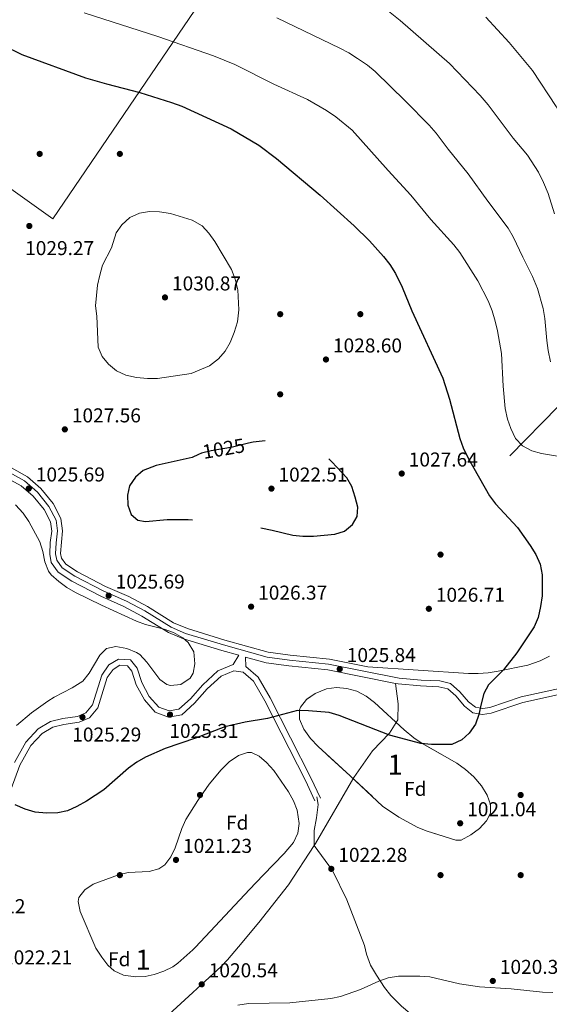
# Model space of a CAD drawing. Units: metres. Extents: x 566493 to 573374, y 4728752 to 4733448.
# Drawn here: x 569463 to 569728, y 4731067 to 4731558 of the extents above; entities that cross this region are included whole.
import ezdxf
from ezdxf.enums import TextEntityAlignment as Align

# ---------------------------------------------------------------- set-up
doc = ezdxf.new("R2010")
doc.units = ezdxf.units.M
doc.header["$MEASUREMENT"] = 0
doc.linetypes.add('DGN Style 2', pattern=[85.7224, 51.43344, -34.28896])
doc.linetypes.add('DGN Style 3', pattern=[120.01136, 85.7224, -34.28896])
for name, color, linetype, lineweight in [('Nivel 1', 7, 'Continuous', 0), ('Nivel 11', 7, 'Continuous', 0), ('Nivel 17', 7, 'Continuous', 0), ('Nivel 21', 7, 'Continuous', 0), ('Nivel 22', 7, 'Continuous', 0), ('Nivel 35', 7, 'Continuous', 0), ('Nivel 37', 7, 'Continuous', 0), ('Nivel 4', 7, 'Continuous', 0), ('Nivel 41', 7, 'Continuous', 0), ('Nivel 48', 7, 'Continuous', 0), ('Nivel 5', 7, 'Continuous', 0), ('Nivel 57', 7, 'Continuous', 0), ('Nivel 7', 7, 'Continuous', 0)]:
    doc.layers.add(name, color=color, linetype=linetype, lineweight=lineweight)
doc.styles.add('Style-Arial', font='txt')
doc.styles.add('Style-Arial Narrow', font='txt')
doc.styles.add('Style-Helvetica-Narrow-Oblique', font='txt')

# ---------------------------------------------------------------- blocks, each defined once
blk = doc.blocks.new('5PATER')
at = {"layer": 'Nivel 7', "linetype": 'Continuous', "lineweight": 0}
h = blk.add_hatch(color=51, dxfattribs=at)
edge = h.paths.add_edge_path()
edge.add_ellipse((0, 0), major_axis=(-11, -11.1), ratio=0.999422, start_angle=0, end_angle=360)
blk = doc.blocks.new('5PERFI')
at = {"layer": 'Nivel 17', "linetype": 'Continuous', "lineweight": 0}
h = blk.add_hatch(color=7, dxfattribs=at)
edge = h.paths.add_edge_path()
edge.add_arc((0, 0), 15.6, 315, 675)

msp = doc.modelspace()

# ---------------------------------------------------------------- linework, layer by layer
at = {"layer": 'Nivel 1', "color": 7, "linetype": 'Continuous', "lineweight": 0}
msp.add_polyline3d([(569321.14, 4731587.53, 1017.22), (569397.03, 4731518.02, 1027.42), (569480.08, 4731458.86, 1029.38), (569550.93, 4731562.96, 1017.07)], dxfattribs=at)
at = {"layer": 'Nivel 11', "color": 142, "linetype": 'DGN Style 3', "lineweight": 13}
msp.add_polyline3d([(569708.03, 4731340.45, 1021.5), (569732.2, 4731365.13, 1016.03), (569755.73, 4731391.45, 1007.39), (569772.11, 4731411.34, 998.48), (569782.32, 4731421.83, 995.16), (569792.92, 4731434.77, 991.92), (569811.95, 4731458.07, 987.25), (569814.59, 4731462.21, 986.43), (569818.76, 4731471.23, 984.77), (569821.3, 4731475.28, 984.17), (569831.92, 4731488.86, 982.47), (569837.05, 4731495.91, 981.71), (569847.77, 4731509.75, 979.34)], dxfattribs=at)
at = {"layer": 'Nivel 21', "color": 7, "linetype": 'DGN Style 3', "lineweight": 0}
for points in [[(569572.83, 4731240.95, 1025.9), (569564.36, 4731243.33, 1026), (569545.27, 4731249.17, 1026.04), (569537.68, 4731252.42, 1026.02), (569524.49, 4731260.57, 1025.98), (569515.49, 4731265.36, 1025.82), (569503.94, 4731270.49, 1025.65), (569489.51, 4731277.97, 1025.57), (569482.66, 4731282.46, 1025.37), (569479.16, 4731287.29, 1025.11), (569478.43, 4731291.49, 1024.92), (569478.73, 4731297.33, 1024.92), (569479.43, 4731303, 1024.92), (569478.82, 4731307.54, 1024.92), (569475.61, 4731313.67, 1025.09), (569470.18, 4731320.37, 1025.52), (569464.19, 4731325.61, 1025.95), (569457.28, 4731329.43, 1026.04)], [(569651.03, 4731226.95, 1025.94), (569617.17, 4731233.71, 1025.84), (569597.73, 4731235.64, 1025.56), (569586.4, 4731237.14, 1025.72), (569576.1, 4731240.03, 1025.85), (569576.36, 4731235.38, 1025.44)], [(569459.16, 4731174.27, 1025.15), (569463.56, 4731186.16, 1025.15), (569468.98, 4731195.9, 1025.15), (569474.61, 4731201.89, 1025.17), (569480, 4731205.16, 1025.17), (569485.51, 4731206.45, 1025.17), (569493.22, 4731207.56, 1025.22), (569498.33, 4731209.82, 1025.41), (569502.54, 4731214.74, 1025.43), (569507.18, 4731229.8, 1025.72), (569510.03, 4731233.93, 1025.78), (569513.49, 4731235.97, 1025.78), (569517.23, 4731235.78, 1025.78), (569519.38, 4731233.11, 1025.76), (569521.57, 4731226.19, 1025.7), (569525.69, 4731218.69, 1025.65), (569531.11, 4731212.61, 1025.55), (569537.68, 4731210.1, 1025.33), (569544.32, 4731211.27, 1025.18), (569550.74, 4731217.09, 1025.48), (569557.06, 4731224.16, 1025.57), (569563.99, 4731230.6, 1025.54), (569570.29, 4731233.25, 1025.44), (569575.05, 4731232.55, 1025.44), (569580.09, 4731228.12, 1025.35), (569585.78, 4731218.23, 1025.05), (569606.02, 4731178.49, 1023.31), (569610.81, 4731168.38, 1023.34)], [(569610.39, 4731145.94, 1022.29), (569611.05, 4731146.94, 1022.33), (569630.19, 4731179.99, 1024.01), (569639.53, 4731193.35, 1024.19), (569647.95, 4731202.17, 1024.64), (569652.16, 4731208.73, 1024.75), (569652.3, 4731216.78, 1025.19), (569651.03, 4731226.95, 1025.94)], [(569734.73, 4731221.91, 1023.25), (569714.53, 4731217.43, 1023.96), (569698.75, 4731212.09, 1024.85), (569694.44, 4731211.37, 1025.07), (569689.57, 4731212.29, 1025.05), (569685.38, 4731215.59, 1025.07), (569681.03, 4731220.65, 1025.15), (569677.02, 4731224.18, 1025.44), (569672.6, 4731225.27, 1025.43), (569663.53, 4731225.69, 1025.44), (569652.36, 4731226.69, 1025.95), (569651.03, 4731226.95, 1025.94)], [(569611.72, 4731170.25, 1023.34), (569612.34, 4731166.56, 1023.33), (569611.58, 4731159.76, 1023.1), (569610.43, 4731153.58, 1022.88), (569610.39, 4731145.94, 1022.29)], [(569572.57, 4731095.46, 1020.85), (569582.81, 4731107.67, 1020.96), (569597.61, 4731126.45, 1021.44), (569610.39, 4731145.94, 1022.29)], [(569610.39, 4731145.94, 1022.29), (569619.54, 4731133.56, 1022.29), (569626.76, 4731118.91, 1021.88), (569635.55, 4731096.08, 1020.52)], [(569385.58, 4730931.52, 1010.95), (569388.37, 4730933.9, 1011.07), (569405.28, 4730948.24, 1012.66), (569436.44, 4730971.97, 1015.08), (569463.82, 4730995.3, 1017.49), (569481.03, 4731009.83, 1017.83), (569498.98, 4731026.37, 1018.34), (569512.78, 4731038.59, 1019.02), (569537.85, 4731061.71, 1020.37), (569563.95, 4731085.56, 1020.65), (569567.19, 4731089.02, 1020.72), (569572.57, 4731095.46, 1020.85)], [(569635.55, 4731096.08, 1020.52), (569636.55, 4731091.79, 1020.21), (569638.53, 4731086.24, 1019.7), (569641.43, 4731081.28, 1019.36), (569645.55, 4731075.14, 1019.36), (569648.62, 4731071.2, 1019.12), (569653.89, 4731065.88, 1018.92), (569663.24, 4731058.05, 1018.51), (569672.26, 4731052.27, 1018), (569686.18, 4731043.03, 1016.63), (569691.36, 4731040.01, 1016.3), (569705.03, 4731033.8, 1015.78), (569726.73, 4731027.35, 1013.92), (569729.86, 4731026.22, 1013.58), (569732.6, 4731024.56, 1013.41), (569735.93, 4731021.48, 1013.41), (569739.16, 4731017.67, 1013.65), (569743.41, 4731011.65, 1013.74), (569745.29, 4731008.57, 1013.75), (569749.11, 4731001.22, 1014.6), (569754.75, 4730992.03, 1015.24)]]:
    msp.add_polyline3d(points, dxfattribs=at)
at = {"layer": 'Nivel 21', "color": 7, "linetype": 'Continuous', "lineweight": 0}
for points in [[(569734.26, 4731224.79, 1023.25), (569713.75, 4731220.25, 1023.96), (569698.04, 4731214.93, 1024.85), (569694.47, 4731214.33, 1025.07), (569690.81, 4731215.02, 1025.05), (569687.41, 4731217.71, 1025.07), (569683.11, 4731222.71, 1025.15), (569678.4, 4731226.84, 1025.45), (569673.02, 4731228.17, 1025.43), (569663.72, 4731228.6, 1025.45), (569652.78, 4731229.58, 1025.95), (569617.6, 4731236.59, 1025.84), (569598.07, 4731238.53, 1025.56), (569586.98, 4731240.01, 1025.72), (569565.18, 4731246.13, 1026), (569546.27, 4731251.91, 1026.04), (569539.03, 4731255.02, 1026.02), (569525.95, 4731263.1, 1025.98), (569516.77, 4731267.98, 1025.82), (569505.2, 4731273.12, 1025.65), (569490.98, 4731280.48, 1025.57), (569484.7, 4731284.61, 1025.37), (569481.92, 4731288.46, 1025.11), (569481.36, 4731291.67, 1024.92), (569481.64, 4731297.08, 1024.92), (569482.37, 4731303.01, 1024.92), (569481.64, 4731308.43, 1024.92), (569478.06, 4731315.28, 1025.09), (569472.29, 4731322.4, 1025.52), (569465.87, 4731328.01, 1025.95), (569458.39, 4731332.15, 1026.04)], [(569460.84, 4731187.41, 1025.15), (569466.55, 4731197.67, 1025.15), (569472.71, 4731204.23, 1025.17), (569478.86, 4731207.96, 1025.17), (569484.95, 4731209.39, 1025.17), (569492.39, 4731210.46, 1025.22), (569496.5, 4731212.27, 1025.41), (569499.87, 4731216.21, 1025.42), (569504.46, 4731231.12, 1025.72), (569507.94, 4731236.17, 1025.78), (569512.75, 4731238.99, 1025.78), (569518.72, 4731238.7, 1025.78), (569522.06, 4731234.55, 1025.76), (569524.33, 4731227.37, 1025.7), (569528.14, 4731220.43, 1025.65), (569532.86, 4731215.14, 1025.55), (569537.98, 4731213.18, 1025.33), (569542.95, 4731214.06, 1025.18), (569548.62, 4731219.2, 1025.48), (569554.92, 4731226.25, 1025.57), (569562.35, 4731233.15, 1025.54), (569569.9, 4731236.32, 1025.44), (569572.83, 4731240.95, 1025.9)], [(569576.36, 4731235.38, 1025.44), (569582.43, 4731230.03, 1025.35), (569588.41, 4731219.66, 1025.05), (569608.7, 4731179.8, 1023.31), (569613.51, 4731169.66, 1023.34)]]:
    msp.add_polyline3d(points, dxfattribs=at)
at = {"layer": 'Nivel 22', "color": 30, "linetype": 'DGN Style 2', "lineweight": 30, "elevation": 1025.01, "flags": 128}
msp.add_lwpolyline([(569577.68, 4731346.8), (569569.57, 4731344.86), (569558.98, 4731343.07), (569554.11, 4731341.84), (569552.71, 4731341.2)], dxfattribs=at)
at = {"layer": 'Nivel 35', "color": 92, "linetype": 'DGN Style 3', "lineweight": 0, "elevation": 1033.94, "flags": 128}
msp.add_lwpolyline([(569628.37, 4731180.86), (569612.31, 4731195.42), (569608.57, 4731199.39), (569605.24, 4731204.1), (569603.13, 4731209.05), (569603.03, 4731213.76), (569603.52, 4731215.06), (569606.52, 4731218.88), (569610.83, 4731221.9), (569616.59, 4731224.21), (569621.56, 4731224.9), (569626.7, 4731224.47), (569631.71, 4731223.01), (569636.28, 4731220.58), (569640.58, 4731217.32), (569655.27, 4731203.68), (569660.18, 4731199.7), (569664.25, 4731196.99), (569681.58, 4731187.17), (569685.98, 4731183.97), (569690.09, 4731180.23), (569693.84, 4731175.87), (569696.78, 4731171.2), (569698.45, 4731166.57), (569698.4, 4731162.28), (569696.42, 4731158.31), (569692.97, 4731154.59), (569688.55, 4731151.33), (569683.67, 4731148.74), (569681.01, 4731148.72), (569666.73, 4731153.11), (569662.08, 4731155.01), (569652.71, 4731160.09), (569644.48, 4731165.69), (569628.37, 4731180.86)], dxfattribs=at)
at = {"layer": 'Nivel 35', "color": 92, "linetype": 'DGN Style 3', "lineweight": 0}
for points in [[(569727.84, 4731240.45, 1028.68), (569723.24, 4731238.17, 1028.98), (569716.95, 4731236.1, 1029.38), (569702.22, 4731232.99, 1030.63), (569697.27, 4731232.24, 1031.03), (569692.3, 4731231.82, 1031.33), (569687.32, 4731231.85, 1031.46), (569637.13, 4731235.25, 1031.53), (569617.97, 4731239.07, 1031.47), (569598.36, 4731241.01, 1031.19), (569587.49, 4731242.46, 1031.36), (569565.88, 4731248.53, 1031.64), (569547.13, 4731254.26, 1031.68), (569540.18, 4731257.24, 1031.66), (569527.19, 4731265.27, 1031.62), (569517.87, 4731270.23, 1031.45), (569506.29, 4731275.38, 1031.29), (569492.24, 4731282.64, 1031.21), (569486.46, 4731286.44, 1031.01), (569484.28, 4731289.45, 1030.75), (569483.87, 4731291.82, 1030.56), (569484.89, 4731303.03, 1030.56), (569484.06, 4731309.2, 1030.56), (569480.15, 4731316.65, 1030.73), (569474.1, 4731324.14, 1031.15), (569467.31, 4731330.07, 1031.58), (569459.33, 4731334.48, 1031.67)], [(569461.42, 4731316.09, 1034.81), (569465.15, 4731311.85, 1034.81), (569468.02, 4731307.75, 1034.81), (569473.55, 4731297.53, 1034.81), (569475.07, 4731292.71, 1034.81), (569476.04, 4731287.67, 1034.81), (569477.77, 4731283.02, 1034.81), (569479.17, 4731281.18, 1034.81), (569482.97, 4731277.73, 1034.81), (569487.05, 4731274.81, 1034.81), (569491.35, 4731272.28, 1034.81), (569504.3, 4731265.95, 1034.81), (569521.74, 4731257.93, 1034.81), (569526.32, 4731256.3, 1034.81), (569535.62, 4731254.08, 1034.81), (569540.28, 4731252.41, 1034.81), (569544.89, 4731249.64, 1034.81), (569547.56, 4731247.3, 1034.81), (569550.36, 4731242.61, 1034.81), (569550.93, 4731236.75, 1034.81), (569550.06, 4731232, 1034.81), (569548.53, 4731229.5, 1034.81), (569543.82, 4731226.38, 1034.81), (569538.67, 4731225.96, 1034.81), (569536.95, 4731226.36, 1034.81), (569533.35, 4731228.88, 1034.81), (569526.88, 4731237.51, 1034.81), (569523.37, 4731241.29, 1034.81), (569521.69, 4731242.39, 1034.81), (569516.9, 4731244.37, 1034.81), (569511.52, 4731245.39, 1034.81), (569506.8, 4731244.41, 1034.81), (569503.38, 4731241.06, 1034.81), (569498.14, 4731231.97, 1034.81), (569494.94, 4731228.09, 1034.81), (569489.62, 4731224.78, 1034.81), (569480.73, 4731220.06, 1034.81), (569477.51, 4731218.03, 1034.81), (569469.43, 4731212.26, 1034.81), (569461.81, 4731205.85, 1034.81)], [(569501.47, 4731094.75, 1033.6), (569493.65, 4731113.13, 1033.6), (569492.57, 4731118.08, 1033.6), (569493.04, 4731120.07, 1033.6), (569495.9, 4731123.9, 1033.6), (569500.06, 4731126.64, 1033.6), (569512.69, 4731131.46, 1033.56), (569517.65, 4731132.6, 1033.46), (569528.08, 4731133.08, 1033), (569532.82, 4731134.31, 1032.77), (569535.84, 4731136.38, 1032.63), (569538.94, 4731140.41, 1032.49), (569541.09, 4731144.94, 1032.34), (569544.34, 4731154.51, 1032.08), (569546.37, 4731159.06, 1031.95), (569552.28, 4731168.46, 1031.69), (569557.94, 4731176.57, 1031.5), (569563.99, 4731183.81, 1031.41), (569568.05, 4731187.73, 1031.38), (569572.6, 4731190.96, 1031.37), (569577.11, 4731192.51, 1031.37), (569579.09, 4731192.39, 1031.37), (569582.99, 4731190.6, 1031.37), (569586.68, 4731187.46, 1031.37), (569590.2, 4731183.4, 1031.37), (569597.64, 4731172.87, 1031.37), (569600.1, 4731168.25, 1031.37), (569601.86, 4731163.62, 1031.37), (569602.92, 4731157.05, 1031.37), (569602.22, 4731152.17, 1031.37), (569600.03, 4731147.44, 1031.37), (569595.36, 4731142.04, 1031.32), (569585, 4731131.23, 1031.06), (569578.12, 4731124.09, 1031.29), (569551.13, 4731095.24, 1033.94)], [(569551.13, 4731095.24, 1033.94), (569549.93, 4731094, 1033.94), (569542.38, 4731087.27, 1033.94), (569539.83, 4731085.48, 1033.94), (569535.37, 4731083.28, 1033.94), (569530.6, 4731081.62, 1033.94), (569526.13, 4731080.65, 1033.78), (569521.17, 4731080.45, 1033.6), (569515.3, 4731081.29, 1033.6), (569510.62, 4731083.54, 1033.6), (569507.47, 4731086.34, 1033.6), (569504.49, 4731090.24, 1033.6), (569501.47, 4731094.75, 1033.6)]]:
    msp.add_polyline3d(points, dxfattribs=at)
at = {"layer": 'Nivel 4', "color": 30, "linetype": 'Continuous', "lineweight": 30, "elevation": 1025.01, "flags": 128}
for points in [[(569445.15, 4731550.29), (569464.55, 4731540.83), (569496.23, 4731529.27), (569506.71, 4731526.2), (569523.43, 4731521.94), (569539.29, 4731516.9), (569544.38, 4731515.07), (569569.05, 4731503.67), (569582.8, 4731495.51), (569591.57, 4731488.85), (569613.42, 4731470.65), (569630.39, 4731455.29), (569637.96, 4731447.78), (569644.99, 4731440.04), (569648.1, 4731435.95), (569650.91, 4731431.48), (569654.34, 4731424.71), (569659.06, 4731412.91), (569674.58, 4731379.25), (569677.98, 4731368.87), (569683.03, 4731349.11), (569684.81, 4731344.44), (569687.22, 4731339.37), (569697.8, 4731320.49), (569700.91, 4731316.57), (569711.82, 4731304.8), (569718.25, 4731295.71), (569720.96, 4731291.28), (569723.1, 4731286.51), (569724.22, 4731281.18), (569724.19, 4731270.63), (569723.38, 4731265.31), (569722.12, 4731259.87), (569720.18, 4731255.22), (569711.5, 4731242.11), (569704.8, 4731233.72), (569697.41, 4731226.26), (569695.09, 4731221.83), (569693.68, 4731216.8), (569692.6, 4731211.42), (569690.89, 4731206.66), (569687.7, 4731202.14), (569684, 4731198.79), (569679.02, 4731196.51), (569668.96, 4731196.51), (569663.54, 4731196.99), (569648.01, 4731201.12), (569622.94, 4731210.99), (569617.93, 4731212.38)], [(569617.93, 4731212.38), (569607.56, 4731213.26), (569602.12, 4731213.39), (569587.07, 4731209.42), (569575.91, 4731207.57), (569565.84, 4731205.24), (569551.13, 4731199.55), (569536.02, 4731194.51), (569526.21, 4731190.15), (569521.88, 4731187.54), (569517.77, 4731184.69), (569505.39, 4731173.87), (569496.73, 4731168.16), (569491.99, 4731165.52), (569487.33, 4731163.38), (569482.44, 4731162.31), (569476.88, 4731162.13), (569471.24, 4731162.69), (569466.21, 4731164.18), (569461.23, 4731166.4)]]:
    msp.add_lwpolyline(points, dxfattribs=at)
at = {"layer": 'Nivel 4', "color": 30, "linetype": 'DGN Style 3', "lineweight": 30, "elevation": 1025.01, "flags": 128}
msp.add_lwpolyline([(569552.71, 4731341.2), (569549.45, 4731339.7), (569531.64, 4731335.67), (569525.05, 4731333.19), (569521.18, 4731329.8), (569518.34, 4731325.62), (569517.3, 4731320.97), (569517.4, 4731315.87), (569519.08, 4731311.17), (569522.37, 4731308.48), (569526.22, 4731307.68), (569537, 4731308.67), (569542, 4731308.76), (569547.54, 4731308.75), (569563.76, 4731307.91), (569574.12, 4731306.46), (569589.4, 4731303.43), (569599.8, 4731301), (569604.76, 4731300.43), (569610.01, 4731300.4), (569620.78, 4731301.39), (569625.51, 4731303), (569629.53, 4731306.23), (569631.8, 4731310.32), (569632.16, 4731314.97), (569630.92, 4731319.81), (569629.24, 4731325.29), (569626.72, 4731329.62), (569619.18, 4731337.57), (569615.34, 4731341.09), (569610.81, 4731344.06), (569605.83, 4731346.34), (569601.1, 4731347.96), (569595.76, 4731348.63), (569590.4, 4731348.56), (569579.91, 4731347.34), (569577.68, 4731346.8)], dxfattribs=at)
at = {"layer": 'Nivel 5', "color": 30, "linetype": 'Continuous', "lineweight": 0, "flags": 128}
for points, elevation in [([(569640.79, 4731567.77), (569653.23, 4731557.76), (569677.85, 4731536.29), (569693.15, 4731520.34), (569697.22, 4731515.79), (569709.72, 4731499.07), (569716.87, 4731490.67), (569722.33, 4731482.03), (569724.82, 4731476.97), (569727.14, 4731471.48), (569730.37, 4731461.24)], 1010.01), ([(569495.7, 4731561.65), (569532.47, 4731549.83), (569560.11, 4731540.15), (569570.87, 4731535.81), (569590.29, 4731526.06), (569606.99, 4731518.36), (569616.61, 4731512.89), (569621.14, 4731509.81), (569629.35, 4731503.03), (569647.33, 4731482.9), (569658.67, 4731470.69), (569668.64, 4731458.55), (569680.03, 4731445.91), (569683.05, 4731441.93), (569692.11, 4731427.85), (569697.18, 4731417.97), (569699.21, 4731412.86), (569700.78, 4731407.75), (569701.93, 4731402.88), (569703.91, 4731391.53), (569704.65, 4731375.31), (569705.76, 4731364.19), (569706.87, 4731358.86), (569708.44, 4731354.11), (569710.93, 4731349.21), (569714.3, 4731345.52), (569719, 4731343.09), (569723.88, 4731341.69), (569734.74, 4731339.89)], 1020.01), ([(569696.07, 4731559.43), (569707.67, 4731546.78), (569719.37, 4731532.88), (569731.22, 4731514.82), (569736.52, 4731505.3), (569745.42, 4731484.61), (569749.13, 4731474.06), (569750.36, 4731468.95), (569750.69, 4731463.96), (569749.59, 4731437.66), (569749.98, 4731427.56), (569750.89, 4731416.67), (569751.89, 4731411), (569753.35, 4731405.67), (569755.83, 4731400.67), (569759.31, 4731397.1), (569764.46, 4731394.6), (569769.87, 4731394.16), (569775.77, 4731394.49), (569780.88, 4731395.5), (569785.98, 4731397.07), (569790.98, 4731397.62), (569796.08, 4731397.61)], 1005.01), ([(569591.73, 4731559.1), (569623.27, 4731543.98), (569627.72, 4731541.7), (569632.1, 4731538.85), (569636.96, 4731535.54), (569640.84, 4731532.39), (569656.04, 4731517.61), (569667.72, 4731505.52), (569671.22, 4731501.65), (569677.2, 4731493.62), (569687.27, 4731481.22), (569696.97, 4731467.56), (569707.14, 4731454.15), (569709.68, 4731449.84), (569714.47, 4731439.61), (569719.41, 4731430.03), (569721.79, 4731424.05), (569724.6, 4731414.07), (569725.51, 4731409.15), (569726.48, 4731398.07), (569727.14, 4731393.12), (569728.38, 4731387.41)], 1015.01), ([(569509.28, 4731444.37), (569511.57, 4731451.85), (569514.5, 4731455.89), (569518.39, 4731459.42), (569523.28, 4731461.68), (569528.27, 4731462.45), (569533.26, 4731462.27), (569538.77, 4731461.47), (569549.57, 4731458.08), (569554.55, 4731455.35), (569557.91, 4731451.64), (569560.9, 4731447.56), (569569.2, 4731433.49), (569570.94, 4731428.72), (569572.26, 4731423.32), (569572.81, 4731413.33), (569572.1, 4731407.44), (569570.5, 4731402.12), (569568.56, 4731397.13), (569565.94, 4731392.72), (569562.63, 4731388.97), (569558.2, 4731385.49), (569549, 4731381.54), (569532.22, 4731379.1), (569527.22, 4731379.09), (569521.8, 4731379.63), (569516.47, 4731380.84), (569511.82, 4731383.01), (569507.74, 4731386.2), (569504.7, 4731390.17), (569502.59, 4731394.72), (569502.03, 4731410.26), (569501.37, 4731415.36), (569502.3, 4731425.66), (569503.45, 4731430.78), (569504.83, 4731435.76), (569509.28, 4731444.37)], 1030.01), ([(569572.25, 4731066.33), (569577.57, 4731067.09), (569598.32, 4731067.43), (569618.7, 4731069.65), (569623.59, 4731070.7), (569633.45, 4731074.08), (569642.62, 4731078.23), (569647.4, 4731079.94), (569652.43, 4731080.79), (569663.05, 4731080.82), (569668.03, 4731080.45), (569682.96, 4731076.99), (569692.88, 4731075.47), (569708.66, 4731074.54), (569724.25, 4731072.74), (569729.44, 4731072.68)], 1020.01)]:
    msp.add_lwpolyline(points, dxfattribs=dict(at, elevation=elevation))
at = {"layer": 'Nivel 57', "color": 92, "linetype": 'DGN Style 3', "lineweight": 0, "elevation": 1033.94, "flags": 128}
msp.add_lwpolyline([(569628.37, 4731180.86), (569644.48, 4731165.69), (569652.71, 4731160.09), (569662.08, 4731155.01), (569666.73, 4731153.11), (569681.01, 4731148.72), (569683.67, 4731148.74), (569688.55, 4731151.33), (569692.97, 4731154.59), (569696.42, 4731158.31), (569698.4, 4731162.28), (569698.45, 4731166.57), (569696.78, 4731171.2), (569693.84, 4731175.87), (569690.09, 4731180.23), (569685.98, 4731183.97), (569681.58, 4731187.17), (569664.25, 4731196.99), (569660.18, 4731199.7), (569655.27, 4731203.68), (569640.58, 4731217.32), (569636.28, 4731220.58), (569631.71, 4731223.01), (569626.7, 4731224.47), (569621.56, 4731224.9), (569616.59, 4731224.21), (569610.83, 4731221.9), (569606.52, 4731218.88), (569603.52, 4731215.06), (569603.03, 4731213.76), (569603.13, 4731209.05), (569605.24, 4731204.1), (569608.57, 4731199.39), (569612.31, 4731195.42)], close=True, dxfattribs=at)
at = {"layer": 'Nivel 57', "color": 92, "linetype": 'DGN Style 3', "lineweight": 0}
for points in [[(569459.33, 4731334.48, 1031.67), (569467.31, 4731330.07, 1031.58), (569474.1, 4731324.14, 1031.15), (569480.15, 4731316.65, 1030.73), (569484.06, 4731309.2, 1030.56), (569484.89, 4731303.03, 1030.56), (569483.87, 4731291.82, 1030.56), (569484.28, 4731289.45, 1030.75), (569486.46, 4731286.44, 1031.01), (569492.24, 4731282.64, 1031.21), (569506.29, 4731275.38, 1031.29), (569517.87, 4731270.23, 1031.45), (569527.19, 4731265.27, 1031.62), (569540.18, 4731257.24, 1031.66), (569547.13, 4731254.26, 1031.68), (569565.88, 4731248.53, 1031.64), (569587.49, 4731242.46, 1031.36), (569598.36, 4731241.01, 1031.19), (569617.97, 4731239.07, 1031.47), (569637.13, 4731235.25, 1031.53), (569687.32, 4731231.85, 1031.46), (569692.3, 4731231.82, 1031.33), (569697.27, 4731232.24, 1031.03), (569702.22, 4731232.99, 1030.63), (569716.95, 4731236.1, 1029.38), (569723.24, 4731238.17, 1028.98), (569727.84, 4731240.45, 1028.68)], [(569461.81, 4731205.85, 1034.81), (569469.43, 4731212.26, 1034.81), (569477.51, 4731218.03, 1034.81), (569480.73, 4731220.06, 1034.81), (569489.62, 4731224.78, 1034.81), (569494.94, 4731228.09, 1034.81), (569498.14, 4731231.97, 1034.81), (569503.38, 4731241.06, 1034.81), (569506.8, 4731244.41, 1034.81), (569511.52, 4731245.39, 1034.81), (569516.9, 4731244.37, 1034.81), (569521.69, 4731242.39, 1034.81), (569523.37, 4731241.29, 1034.81), (569526.88, 4731237.51, 1034.81), (569533.35, 4731228.88, 1034.81), (569536.95, 4731226.36, 1034.81), (569538.67, 4731225.96, 1034.81), (569543.82, 4731226.38, 1034.81), (569548.53, 4731229.5, 1034.81), (569550.06, 4731232, 1034.81), (569550.93, 4731236.75, 1034.81), (569550.36, 4731242.61, 1034.81), (569547.56, 4731247.3, 1034.81), (569544.89, 4731249.64, 1034.81), (569540.28, 4731252.41, 1034.81), (569535.62, 4731254.08, 1034.81), (569526.32, 4731256.3, 1034.81), (569521.74, 4731257.93, 1034.81), (569504.3, 4731265.95, 1034.81), (569491.35, 4731272.28, 1034.81), (569487.05, 4731274.81, 1034.81), (569482.97, 4731277.73, 1034.81), (569479.17, 4731281.18, 1034.81), (569477.77, 4731283.02, 1034.81), (569476.04, 4731287.67, 1034.81), (569475.07, 4731292.71, 1034.81), (569473.55, 4731297.53, 1034.81), (569468.02, 4731307.75, 1034.81), (569465.15, 4731311.85, 1034.81), (569461.42, 4731316.09, 1034.81)]]:
    msp.add_polyline3d(points, dxfattribs=at)
msp.add_polyline3d([(569501.47, 4731094.75, 1033.6), (569504.49, 4731090.24, 1033.6), (569507.47, 4731086.34, 1033.6), (569510.62, 4731083.54, 1033.6), (569515.3, 4731081.29, 1033.6), (569521.17, 4731080.45, 1033.6), (569526.13, 4731080.65, 1033.78), (569530.6, 4731081.62, 1033.94), (569535.37, 4731083.28, 1033.94), (569539.83, 4731085.48, 1033.94), (569542.38, 4731087.27, 1033.94), (569549.93, 4731094, 1033.94), (569551.13, 4731095.24, 1033.94), (569578.12, 4731124.09, 1031.29), (569585, 4731131.23, 1031.06), (569595.36, 4731142.04, 1031.32), (569600.03, 4731147.44, 1031.37), (569602.22, 4731152.17, 1031.37), (569602.92, 4731157.05, 1031.37), (569601.86, 4731163.62, 1031.37), (569600.1, 4731168.25, 1031.37), (569597.64, 4731172.87, 1031.37), (569590.2, 4731183.4, 1031.37), (569586.68, 4731187.46, 1031.37), (569582.99, 4731190.6, 1031.37), (569579.09, 4731192.39, 1031.37), (569577.11, 4731192.51, 1031.37), (569572.6, 4731190.96, 1031.37), (569568.05, 4731187.73, 1031.38), (569563.99, 4731183.81, 1031.41), (569557.94, 4731176.57, 1031.5), (569552.28, 4731168.46, 1031.69), (569546.37, 4731159.06, 1031.95), (569544.34, 4731154.51, 1032.08), (569541.09, 4731144.94, 1032.34), (569538.94, 4731140.41, 1032.49), (569535.84, 4731136.38, 1032.63), (569532.82, 4731134.31, 1032.77), (569528.08, 4731133.08, 1033), (569517.65, 4731132.6, 1033.46), (569512.69, 4731131.46, 1033.56), (569500.06, 4731126.64, 1033.6), (569495.9, 4731123.9, 1033.6), (569493.04, 4731120.07, 1033.6), (569492.57, 4731118.08, 1033.6), (569493.65, 4731113.13, 1033.6)], close=True, dxfattribs=at)

# ---------------------------------------------------------------- block references
at = {"layer": 'Nivel 17', "color": 7, "linetype": 'Continuous', "lineweight": 0, "xscale": 0.1000009313241567, "yscale": 0.1000009313241567, "zscale": 0.1000009313241567}
for p in [(569473.44, 4731491.23, 1028.45), (569513.44, 4731491.23, 1027.59), (569593.44, 4731411.23, 1028.82), (569633.44, 4731411.23, 1027.11), (569593.44, 4731371.23, 1029.43), (569673.44, 4731291.23, 1026.44), (569553.44, 4731171.23, 1022.54), (569713.44, 4731171.23, 1022.82), (569513.44, 4731131.23, 1021.13), (569673.44, 4731131.23, 1022.04), (569713.44, 4731131.23, 1022.85)]:
    msp.add_blockref('5PERFI', p, dxfattribs=at)
at = {"layer": 'Nivel 7', "color": 51, "linetype": 'Continuous', "lineweight": 0, "xscale": 0.1000009313241567, "yscale": 0.1000009313241567, "zscale": 0.1000009313241567}
for p in [(569468.26, 4731455.26, 1029.28), (569535.96, 4731419.57, 1030.88), (569616.27, 4731388.6, 1028.61), (569485.99, 4731353.72, 1027.57), (569654.09, 4731331.68, 1027.65), (569468.01, 4731324.21, 1025.7), (569589.09, 4731324.16, 1022.52), (569507.86, 4731270.75, 1025.7), (569578.94, 4731265.23, 1026.38), (569667.61, 4731264.17, 1026.72), (569623.17, 4731234.09, 1025.85), (569494.8, 4731210.09, 1025.3), (569538.49, 4731211.34, 1025.32), (569683.25, 4731157.12, 1021.05), (569541.45, 4731138.83, 1021.23), (569618.95, 4731134.36, 1022.29), (569554.3, 4731076.74, 1020.55), (569699.53, 4731078.43, 1020.35)]:
    msp.add_blockref('5PATER', p, dxfattribs=at)

# ---------------------------------------------------------------- texts
at = {"layer": 'Nivel 37', "color": 92, "linetype": 'Continuous', "lineweight": 0, "style": 'Style-Arial'}
for p in [(569660.89, 4731174.3, 1022.98), (569572.01, 4731157.41, 1022.3), (569513.14, 4731089.27, 1020.52)]:
    msp.add_text('Fd', height=7, dxfattribs=at).set_placement(p, align=Align.MIDDLE_CENTER)
at = {"layer": 'Nivel 41', "color": 7, "linetype": 'Continuous', "lineweight": 0, "style": 'Style-Arial'}
for s, p in [('1029.27', (569466.18, 4731440.7, 1029.28)), ('1030.87', (569539.46, 4731423.07, 1030.88)), ('1028.60', (569619.77, 4731392.1, 1028.61)), ('1027.56', (569489.49, 4731357.22, 1027.57)), ('1027.64', (569657.59, 4731335.18, 1027.65)), ('1025.69', (569471.51, 4731327.71, 1025.7)), ('1022.51', (569592.59, 4731327.66, 1022.52)), ('1025.69', (569511.36, 4731274.25, 1025.7)), ('1026.37', (569582.44, 4731268.73, 1026.38)), ('1026.71', (569671.11, 4731267.67, 1026.72)), ('1025.84', (569626.67, 4731237.59, 1025.85)), ('1025.31', (569538.15, 4731199.71, 1025.32)), ('1025.29', (569489.69, 4731197.91, 1025.3)), ('1021.04', (569686.75, 4731160.62, 1021.05)), ('1021.23', (569544.95, 4731142.33, 1021.23)), ('1022.28', (569622.45, 4731137.86, 1022.29)), ('1023.12', (569431.91, 4731112.22, 1023.13)), ('1022.21', (569455.19, 4731086.68, 1022.22)), ('1020.34', (569703.03, 4731081.93, 1020.35)), ('1020.54', (569557.8, 4731080.24, 1020.55))]:
    msp.add_text(s, height=7, dxfattribs=at).set_placement(p)
at = {"layer": 'Nivel 41', "color": 30, "linetype": 'Continuous', "lineweight": 0, "style": 'Style-Helvetica-Narrow-Oblique'}
msp.add_text('1025', height=7, rotation=9.6001, dxfattribs=at).set_placement((569565.23, 4731344.13, 1025.01), align=Align.MIDDLE_CENTER)
at = {"layer": 'Nivel 48', "color": 92, "linetype": 'Continuous', "lineweight": 0, "style": 'Style-Arial Narrow'}
for p in [(569650.81, 4731186.4, 1024.25), (569525.01, 4731089.05, 1020.63)]:
    msp.add_text('1', height=10, dxfattribs=at).set_placement(p, align=Align.MIDDLE_CENTER)

doc.saveas('drawing.dxf')
